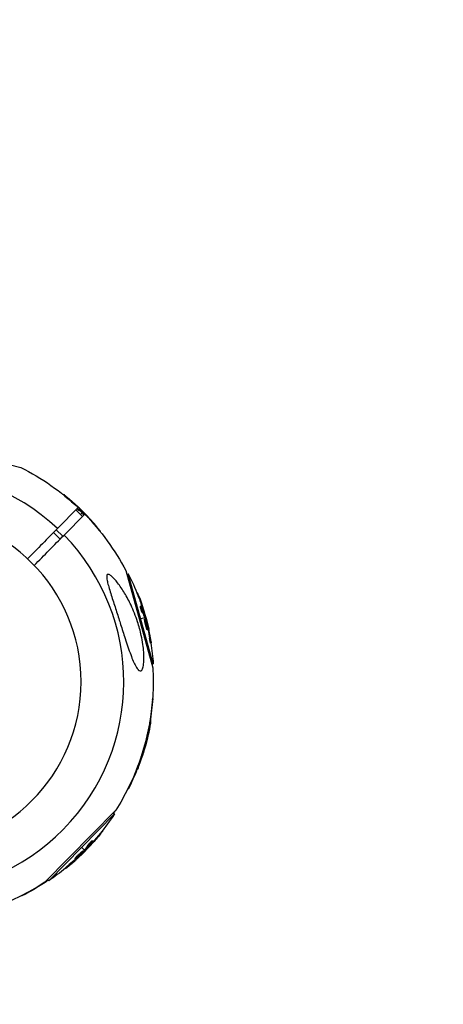
# Model space of a CAD drawing. Units: millimetres. Extents: x -15267 to 9929, y -3651 to 7100.
# Drawn here: x 5046 to 5227, y -2209 to -1787 of the extents above; entities that cross this region are included whole.
import ezdxf

# ---------------------------------------------------------------- set-up
doc = ezdxf.new("R2010")
doc.units = ezdxf.units.MM
doc.header["$LTSCALE"] = 20
doc.linetypes.add('HIDDEN', pattern=[9.525, 6.35, -3.175])
doc.layers.add('2d', color=230, linetype='Continuous')
doc.layers.add('AS-Safetyzone', color=5, linetype='HIDDEN')

msp = doc.modelspace()

# ---------------------------------------------------------------- linework, layer by layer
at = {"layer": '2d'}
for p, q in [((5004.36, -1968.38), (5046.28, -1979.24)), ((5064.49, -1990.95), (5064.63, -1990.81)), ((5065.73, -1991.95), (5065.88, -1991.81)), ((5061.95, -2005.4), (5070.78, -1996.42)), ((5069.7, -1995.42), (5069.84, -1995.28)), ((5071.28, -1996.74), (5071.33, -1996.69)), ((5073.63, -1999.23), (5064.8, -2008.2)), ((5069.81, -1997.4), (5072.66, -2000.21)), ((5070.67, -1997.22), (5070.85, -1997.05)), ((5072.63, -1998.6), (5071.83, -1999.4)), ((5072.79, -1998.72), (5072.96, -1998.55)), ((5072.97, -1998.27), (5072.81, -1998.42)), ((5072.91, -1999.12), (5073.09, -1998.95)), ((5072.93, -1998.85), (5073.1, -1998.67)), ((5075.78, -2001.5), (5075.86, -2001.42)), ((5076.19, -2001.95), (5076.27, -2001.86)), ((5078.9, -2005.05), (5078.93, -2005.03)), ((5060.25, -2007.12), (5063.1, -2009.93)), ((5061.45, -2005.91), (5064.3, -2008.71)), ((5080.28, -2006.73), (5080.35, -2006.66)), ((5091.21, -2023.43), (5102.76, -2065.16)), ((5091.63, -2024.95), (5092.29, -2024.77)), ((5103, -2063.46), (5092.29, -2024.77)), ((5095.99, -2032.98), (5096.22, -2032.92)), ((5096.57, -2034.47), (5096.82, -2034.41)), ((5097.51, -2038.67), (5097.75, -2038.6)), ((5097.79, -2039.11), (5097.79, -2039.11)), ((5098.32, -2039.44), (5098.56, -2039.38)), ((5098.32, -2041.48), (5098.56, -2041.41)), ((5099.09, -2041.36), (5099.16, -2041.34)), ((5099.35, -2043.64), (5097.65, -2044.11)), ((5099.33, -2044.23), (5099.57, -2044.17)), ((5099.42, -2043.83), (5099.66, -2043.76)), ((5099.48, -2044), (5099.72, -2043.94)), ((5099.8, -2043.52), (5099.59, -2043.58)), ((5099.99, -2046.75), (5099.99, -2046.75)), ((5099.99, -2046.75), (5099.99, -2046.75)), ((5100.17, -2048.26), (5100.41, -2048.19)), ((5100.48, -2048.89), (5100.72, -2048.83)), ((5100.63, -2047.72), (5100.77, -2047.68)), ((5100.73, -2048.33), (5100.91, -2048.28)), ((5101.41, -2052.41), (5101.65, -2052.34)), ((5101.85, -2054.53), (5102.1, -2054.46)), ((5102.34, -2063.64), (5103, -2063.46)), ((5102.66, -2078.64), (5102.77, -2078.21)), ((5102.69, -2078.19), (5102.77, -2078.21)), ((5101.54, -2088.75), (5101.78, -2088.81)), ((5101.8, -2087.17), (5102.02, -2087.23)), ((5100.21, -2095.96), (5100.28, -2095.98)), ((5100.52, -2093.91), (5100.76, -2093.98)), ((5098.32, -2102.22), (5098.46, -2102.26)), ((5099.19, -2098.62), (5099.21, -2098.62)), ((5099.24, -2098.44), (5099.46, -2098.5)), ((5099.29, -2098.26), (5099.49, -2098.32)), ((5099.74, -2098.18), (5099.52, -2098.12)), ((5097.8, -2103.21), (5097.83, -2103.22)), ((5098.09, -2102.79), (5098.27, -2102.84)), ((5095.92, -2108.71), (5096.16, -2108.77)), ((5096.61, -2106.66), (5096.86, -2106.72)), ((5092.17, -2116.93), (5092.38, -2116.99)), ((5092.38, -2116.99), (5092.68, -2115.88)), ((5086.96, -2126.16), (5056.59, -2157.04)), ((5085.85, -2127.29), (5086.34, -2127.77)), ((5058.19, -2156.39), (5086.34, -2127.77)), ((5081.08, -2135.08), (5081.24, -2135.25)), ((5076.67, -2139.7), (5076.67, -2139.7)), ((5076.91, -2139.24), (5077.09, -2139.41)), ((5080.08, -2136.33), (5080.26, -2136.51)), ((5073.52, -2143.32), (5072.27, -2142.08)), ((5073, -2143.6), (5073.18, -2143.78)), ((5073.28, -2143.61), (5073.46, -2143.79)), ((5073.4, -2143.47), (5073.58, -2143.65)), ((5073.86, -2143.65), (5073.7, -2143.49)), ((5074.88, -2141.34), (5075.06, -2141.52)), ((5075.14, -2141.41), (5075.14, -2141.41)), ((5075.37, -2141.95), (5075.42, -2142)), ((5076.65, -2140.32), (5076.82, -2140.5)), ((5069.54, -2146.92), (5069.72, -2147.1)), ((5069.94, -2146.34), (5070.12, -2146.51)), ((5070.16, -2146.85), (5070.29, -2146.98)), ((5070.63, -2146.47), (5070.73, -2146.57)), ((5071.16, -2145.43), (5071.16, -2145.43)), ((5071.16, -2145.43), (5071.16, -2145.43)), ((5065.35, -2150.93), (5065.53, -2151.1)), ((5066.96, -2149.49), (5067.14, -2149.66)), ((5057.7, -2155.91), (5058.19, -2156.39)), ((5046.75, -2162.89), (5046.15, -2163.05))]:
    msp.add_line(p, q, dxfattribs=at)
at = {"layer": '2d', "extrusion": (0, 0, -1)}
msp.add_circle((-5000.12, -2071.12), 72, dxfattribs=at)
for centre, radius, start, end in [((-5000.12, -2071.12), 102.82, 116.6813, 133.4103), ((-5000.49, -2070.74), 102.5, 129.4787, 137.1677), ((-5000.12, -2071.12), 102.82, 135.6395, 152.3685), ((-5000.78, -2070.93), 102.5, 153.2329, 159.0037), ((-5001.02, -2070.87), 102.5, 159.0036, 166.6926), ((-5000.78, -2070.93), 102.5, 170.7738, 175.8169), ((-4999.82, -2071.41), 102.82, 175.6661, 175.6941), ((-5000.12, -2071.12), 102.82, 176.6813, 212.3685), ((-5000.49, -2071.58), 102.5, 183.708, 189.4788), ((-5000.73, -2071.65), 102.5, 189.4787, 197.1677), ((-5000.49, -2071.58), 102.5, 201.2489, 206.292), ((-4999.82, -2071.41), 102.82, 212.3776, 213.0346), ((-5000.61, -2071.6), 102.5, 213.2329, 219.0037), ((-5000.78, -2071.77), 102.5, 219.0036, 226.6926), ((-4999.82, -2071.41), 102.82, 226.5324, 226.5331), ((-4999.82, -2071.41), 102.82, 225.4562, 225.4567), ((-5000.61, -2071.6), 102.5, 230.7738, 235.8169), ((-5000.12, -2071.12), 102.82, 236.6813, 272.3685), ((-4999.82, -2071.41), 102.82, 235.5475, 242.8436)]:
    msp.add_arc(centre, radius, start, end, dxfattribs=at)
at = {"layer": '2d'}
for start, end in [(46.7452, 224.205), (226.7452, 44.205)]:
    msp.add_arc((5000.12, -2071.12), 90.23, start, end, dxfattribs=at)
at = {"layer": '2d', "extrusion": (0, 0, -1)}
for centre, major_axis, ratio, start_param, end_param in [((5000.31, -2070.56), (72.47, 72.47), 0.987104, -0.092267, -0.040212), ((5002.3, -2072.91), (72.44, 72.44), 0.473523, -0.106952, -0.058139), ((5002.48, -2072.74), (72.44, 72.44), 0.473523, -0.106952, -0.058139), ((5002.3, -2072.91), (72.44, 72.44), 0.473523, -0.058139, -0.054049), ((5002.48, -2072.74), (72.44, 72.44), 0.473523, -0.058139, -0.054049), ((4999.91, -2070.17), (72.46, 72.46), 0.926659, 0.060013, 0.103512), ((5000.71, -2070.69), (98.77, 27.35), 0.987104, -0.092267, -0.040212), ((5000.95, -2070.62), (98.77, 27.35), 0.987104, -0.092267, -0.040212), ((5001.53, -2073.65), (98.74, 27.34), 0.473523, -0.106952, -0.058139), ((5001.77, -2073.58), (98.74, 27.34), 0.473523, -0.106952, -0.058139), ((5001.53, -2073.65), (98.74, 27.34), 0.473523, -0.058139, -0.054049), ((5001.77, -2073.58), (98.74, 27.34), 0.473523, -0.058139, -0.054049), ((5000.56, -2070.15), (98.76, 27.34), 0.926659, 0.064437, 0.103512), ((5000.8, -2070.08), (98.76, 27.34), 0.926659, 0.060013, 0.103512), ((5000.55, -2071.34), (-99, 26.53), 0.987104, 3.049326, 3.10138), ((5000.8, -2071.4), (-99, 26.53), 0.987104, 3.049326, 3.10138), ((5000, -2074.37), (-98.96, 26.52), 0.473523, 3.057136, 3.083454), ((5000, -2074.37), (-98.96, 26.52), 0.473523, 3.083454, 3.087544), ((5000.7, -2070.8), (-98.99, 26.52), 0.926659, 3.206029, 3.245104), ((5000.94, -2070.86), (-98.99, 26.52), 0.926659, 3.201605, 3.245104), ((5000.79, -2071.41), (-73.07, 71.87), 0.987104, 3.049326, 3.10138), ((5000.96, -2071.59), (-73.07, 71.87), 0.987104, 3.049326, 3.10138), ((4998.63, -2073.61), (-73.04, 71.84), 0.473523, 3.083454, 3.087544), ((4998.63, -2073.61), (-73.04, 71.84), 0.473523, 3.034641, 3.083454), ((4998.81, -2073.78), (-73.04, 71.84), 0.473523, 3.083454, 3.087544), ((4998.81, -2073.78), (-73.04, 71.84), 0.473523, 3.034641, 3.083454), ((5001.18, -2071.02), (-73.06, 71.86), 0.926659, 3.206029, 3.245104), ((5001.35, -2071.19), (-73.06, 71.86), 0.926659, 3.201605, 3.245104)]:
    msp.add_ellipse(centre, major_axis=major_axis, ratio=ratio, start_param=start_param, end_param=end_param, dxfattribs=at)
at = {"layer": '2d'}
for centre, major_axis, start_param, end_param in [((5000.48, -2070.74), (72.48, 72.48), 0.041437, 0.071533), ((5001.02, -2070.86), (98.78, 27.35), 0.041437, 0.107038), ((5000.73, -2071.64), (-99.01, 26.53), 3.183029, 3.240841), ((5000.79, -2071.77), (-73.08, 71.87), 3.183029, 3.24863)]:
    msp.add_ellipse(centre, major_axis=major_axis, ratio=0.465742, start_param=start_param, end_param=end_param, dxfattribs=at)
for points, knots in [([(5065.88, -1991.81), (5065.5, -1991.5), (5065.15, -1991.21), (5064.73, -1990.88), (5064.63, -1990.81), (5064.63, -1990.81)], [0, 0, 0, 0, 0.25, 0.25, 0.4513626, 0.4513626, 0.4513626, 0.4513626]), ([(5071.5, -1996.92), (5071.56, -1996.98), (5071.6, -1997.01), (5071.63, -1997.02), (5071.65, -1997.04), (5071.65, -1997.03), (5071.63, -1997), (5071.61, -1996.98), (5071.57, -1996.93), (5071.51, -1996.87), (5071.46, -1996.82), (5071.4, -1996.76), (5071.33, -1996.69)], [0, 0, 0, 0, 0.263282, 0.263282, 0.263282, 0.526692, 0.526692, 0.526692, 0.789921, 0.789921, 0.789921, 1, 1, 1, 1]), ([(5070.67, -1997.22), (5070.63, -1997.2), (5070.58, -1997.16), (5070.48, -1997.09), (5070.42, -1997.04), (5070.33, -1996.98), (5070.3, -1996.95), (5070.27, -1996.93)], [0, 0, 0, 0, 0.0625, 0.0625, 0.125, 0.125, 0.1514897, 0.1514897, 0.1514897, 0.1514897]), ([(5070.85, -1997.05), (5070.78, -1997), (5070.68, -1996.94), (5070.58, -1996.86), (5070.54, -1996.82), (5070.5, -1996.79), (5070.45, -1996.75)], [0, 0, 0, 0, 0.108263, 0.108263, 0.108263, 0.1520143, 0.1520143, 0.1520143, 0.1520143]), ([(5073.22, -1999.65), (5073.21, -1999.64), (5073.2, -1999.63), (5073.16, -1999.58), (5073.14, -1999.54), (5073.08, -1999.47), (5073.06, -1999.43), (5073.02, -1999.37), (5073, -1999.34), (5072.97, -1999.3), (5072.97, -1999.29), (5072.95, -1999.27), (5072.93, -1999.23), (5072.92, -1999.2), (5072.91, -1999.18), (5072.91, -1999.18), (5072.91, -1999.17), (5072.91, -1999.16), (5072.9, -1999.14), (5072.91, -1999.13), (5072.91, -1999.12), (5072.91, -1999.12), (5072.91, -1999.12)], [0.7620228, 0.7620228, 0.7620228, 0.7620228, 0.7656245, 0.7656245, 0.7812496, 0.7812496, 0.7968746, 0.7968746, 0.8124996, 0.8124996, 0.8203121, 0.8203121, 0.8281247, 0.8437497, 0.8437497, 0.8476559, 0.8476559, 0.8515622, 0.8593747, 0.8749997, 0.8749997, 0.8758243, 0.8758243, 0.8758243, 0.8758243]), ([(5073.1, -1998.67), (5073.07, -1998.64), (5073.04, -1998.62), (5073.02, -1998.59), (5073, -1998.57), (5072.98, -1998.56), (5072.96, -1998.55)], [0, 0, 0, 0, 0.536906, 0.536906, 0.536906, 1, 1, 1, 1]), ([(5073.39, -1999.47), (5073.16, -1999.17), (5073.05, -1998.98), (5073.12, -1998.91), (5073.3, -1999.03), (5073.58, -1999.27)], [0.7621451, 0.7621451, 0.7621451, 0.7621451, 0.875, 0.875, 0.9890527, 0.9890527, 0.9890527, 0.9890527]), ([(5073.1, -1998.67), (5073.34, -1998.9), (5073.57, -1999.12), (5074.04, -1999.57), (5074.27, -1999.8), (5074.73, -2000.26), (5074.96, -2000.49), (5075.3, -2000.83), (5075.41, -2000.95), (5075.63, -2001.18), (5075.75, -2001.3), (5075.86, -2001.42)], [0, 0, 0, 0, 0.25, 0.25, 0.5, 0.5, 0.75, 0.75, 0.875, 0.875, 1, 1, 1, 1]), ([(5076.27, -2001.86), (5076.22, -2001.81), (5076.16, -2001.74), (5076.11, -2001.68), (5076.05, -2001.62), (5075.99, -2001.56), (5075.94, -2001.5), (5075.91, -2001.47), (5075.89, -2001.44), (5075.86, -2001.42)], [0, 0, 0, 0, 0.404397, 0.404397, 0.404397, 0.80918, 0.80918, 0.80918, 1, 1, 1, 1]), ([(5079.78, -2005.87), (5079.64, -2005.69), (5079.51, -2005.52), (5079.31, -2005.28), (5079.21, -2005.16), (5079.1, -2005.02), (5079.04, -2004.95), (5079.02, -2004.92), (5079, -2004.9), (5079, -2004.9), (5078.92, -2004.8), (5078.82, -2004.68), (5078.7, -2004.53), (5078.65, -2004.48), (5078.62, -2004.44), (5078.6, -2004.42), (5078.51, -2004.31), (5078.41, -2004.19), (5078.29, -2004.05), (5078.23, -2003.98), (5078.21, -2003.95), (5078.19, -2003.93), (5078.18, -2003.92), (5078.1, -2003.83), (5078, -2003.7), (5077.88, -2003.56), (5077.82, -2003.5), (5077.8, -2003.47), (5077.78, -2003.45), (5077.77, -2003.44), (5077.69, -2003.35), (5077.59, -2003.22), (5077.47, -2003.08), (5077.41, -2003.02), (5077.38, -2002.99), (5077.37, -2002.97), (5077.36, -2002.96), (5077.28, -2002.87), (5077.17, -2002.74), (5077.05, -2002.61), (5076.99, -2002.54), (5076.97, -2002.51), (5076.95, -2002.49), (5076.94, -2002.48), (5076.78, -2002.31), (5076.64, -2002.15), (5076.51, -2002)], [0, 0, 0, 0, 0.125, 0.125, 0.1875, 0.21875, 0.234375, 0.242188, 0.242188, 0.25, 0.25, 0.3125, 0.34375, 0.359375, 0.359375, 0.375, 0.375, 0.4375, 0.46875, 0.484375, 0.492188, 0.492188, 0.5, 0.5, 0.5625, 0.59375, 0.609375, 0.617188, 0.617188, 0.625, 0.625, 0.6875, 0.71875, 0.734375, 0.742188, 0.742188, 0.75, 0.75, 0.8125, 0.84375, 0.859375, 0.867188, 0.867188, 0.875, 0.875, 1, 1, 1, 1]), ([(5079.78, -2005.87), (5079.89, -2006), (5079.98, -2006.12), (5080.06, -2006.22), (5080.14, -2006.33), (5080.21, -2006.42), (5080.26, -2006.49), (5080.31, -2006.56), (5080.34, -2006.61), (5080.35, -2006.63), (5080.36, -2006.66), (5080.35, -2006.66), (5080.33, -2006.65), (5080.3, -2006.63), (5080.26, -2006.58), (5080.2, -2006.52), (5080.14, -2006.46), (5080.06, -2006.37), (5079.97, -2006.28), (5079.88, -2006.18), (5079.78, -2006.06), (5079.67, -2005.94), (5079.57, -2005.82), (5079.45, -2005.68), (5079.34, -2005.55), (5079.23, -2005.41), (5079.12, -2005.27), (5079.01, -2005.14), (5078.98, -2005.1), (5078.95, -2005.07), (5078.93, -2005.03)], [0, 0, 0, 0, 0.108572, 0.108572, 0.108572, 0.217262, 0.217262, 0.217262, 0.325717, 0.325717, 0.325717, 0.433622, 0.433622, 0.433622, 0.540983, 0.540983, 0.540983, 0.648042, 0.648042, 0.648042, 0.755174, 0.755174, 0.755174, 0.862717, 0.862717, 0.862717, 0.970831, 0.970831, 0.970831, 1, 1, 1, 1]), ([(5096.57, -2065.97), (5096.54, -2065.94), (5096.5, -2065.91), (5096.03, -2065.41), (5095.6, -2064.69), (5094.52, -2062.57), (5093.81, -2060.83), (5092.25, -2056.49), (5091.46, -2054.1), (5090.06, -2049.75), (5089.42, -2047.75), (5088.67, -2045.41), (5088.56, -2045.05), (5088.45, -2044.7), (5087.84, -2042.81), (5087.23, -2040.91), (5086, -2037.08), (5085.36, -2035.09), (5084.16, -2031.24), (5083.64, -2029.51), (5083.18, -2027.46), (5083.06, -2026.76), (5083.03, -2025.86), (5083.07, -2025.56), (5083.24, -2025.19), (5083.36, -2025.1), (5083.68, -2025.03), (5083.88, -2025.07), (5084.44, -2025.33), (5084.84, -2025.61), (5085.95, -2026.58), (5086.82, -2027.54), (5088.76, -2030.02), (5089.78, -2031.53), (5091.69, -2034.72), (5092.62, -2036.48), (5094.51, -2040.53), (5095.45, -2042.91), (5096.87, -2047.28), (5097.42, -2049.28), (5098.13, -2052.55), (5098.37, -2053.83), (5098.71, -2056.2), (5098.83, -2057.3), (5099, -2059.6), (5099.03, -2060.82), (5098.94, -2063.09), (5098.81, -2064.04), (5098.48, -2065.33), (5098.3, -2065.78), (5097.86, -2066.33), (5097.62, -2066.45), (5097.11, -2066.41), (5096.84, -2066.24), (5096.57, -2065.97)], [-27.995007, -27.995007, -27.995007, -27.995007, -27.628902, -27.628902, -22.714655, -22.714655, -15.117261, -15.117261, -7.39222, -7.39222, -1.122377, -1.122377, 0, 0, 0, 5.941145, 5.941145, 12.141473, 12.141473, 18.568377, 18.568377, 21.852266, 21.852266, 23.833908, 23.833908, 25.455354, 25.455354, 27.237915, 27.237915, 30.065329, 30.065329, 35.581787, 35.581787, 41.843779, 41.843779, 48.495538, 48.495538, 56.766653, 56.766653, 63.301413, 63.301413, 67.391587, 67.391587, 70.925513, 70.925513, 74.916377, 74.916377, 79.059186, 79.059186, 82.355636, 82.355636, 85.343832, 85.343832, 88.422264, 88.422264, 88.422264, 88.422264]), ([(5096.82, -2034.41), (5096.64, -2033.94), (5096.48, -2033.52), (5096.28, -2033.04), (5096.23, -2032.92), (5096.22, -2032.92)], [0, 0, 0, 0, 0.25, 0.25, 0.4513626, 0.4513626, 0.4513626, 0.4513626]), ([(5096.57, -2034.47), (5096.55, -2034.42), (5096.53, -2034.36), (5096.5, -2034.28), (5096.49, -2034.25), (5096.48, -2034.22), (5096.47, -2034.21), (5096.47, -2034.21)], [0, 0, 0, 0, 0.03125, 0.03125, 0.046875, 0.046875, 0.04983203, 0.04983203, 0.04983203, 0.04983203]), ([(5098.32, -2041.48), (5098.3, -2041.44), (5098.27, -2041.38), (5098.22, -2041.27), (5098.19, -2041.2), (5098.13, -2041.05), (5098.1, -2040.97), (5098.03, -2040.81), (5098, -2040.72), (5097.9, -2040.44), (5097.84, -2040.25), (5097.72, -2039.86), (5097.67, -2039.67), (5097.6, -2039.4), (5097.58, -2039.32), (5097.54, -2039.17), (5097.53, -2039.1), (5097.49, -2038.91), (5097.48, -2038.81), (5097.48, -2038.71), (5097.49, -2038.69), (5097.5, -2038.67), (5097.5, -2038.67), (5097.51, -2038.67), (5097.51, -2038.67), (5097.51, -2038.67)], [0, 0, 0, 0, 0.0625, 0.0625, 0.125, 0.125, 0.1875, 0.1875, 0.25, 0.25, 0.375, 0.375, 0.5, 0.5, 0.5625, 0.5625, 0.625, 0.625, 0.75, 0.75, 0.8125, 0.8125, 0.84375, 0.84375, 0.8451889, 0.8451889, 0.8451889, 0.8451889]), ([(5098.56, -2041.41), (5098.52, -2041.34), (5098.47, -2041.24), (5098.42, -2041.12), (5098.37, -2041), (5098.32, -2040.85), (5098.26, -2040.7), (5098.21, -2040.55), (5098.15, -2040.38), (5098.1, -2040.22), (5098.04, -2040.05), (5097.99, -2039.88), (5097.94, -2039.72), (5097.9, -2039.56), (5097.86, -2039.41), (5097.82, -2039.27), (5097.79, -2039.13), (5097.76, -2039.01), (5097.75, -2038.91), (5097.73, -2038.8), (5097.72, -2038.73), (5097.73, -2038.67), (5097.73, -2038.62), (5097.74, -2038.6), (5097.76, -2038.6), (5097.78, -2038.6), (5097.81, -2038.64), (5097.84, -2038.69), (5097.85, -2038.71), (5097.86, -2038.73), (5097.87, -2038.75)], [0, 0, 0, 0, 0.108263, 0.108263, 0.108263, 0.216637, 0.216637, 0.216637, 0.324631, 0.324631, 0.324631, 0.431995, 0.431995, 0.431995, 0.53889, 0.53889, 0.53889, 0.64568, 0.64568, 0.64568, 0.75277, 0.75277, 0.75277, 0.860435, 0.860435, 0.860435, 0.968703, 0.968703, 0.968703, 1, 1, 1, 1]), ([(5099.19, -2041.63), (5099.22, -2041.7), (5099.24, -2041.75), (5099.25, -2041.78), (5099.26, -2041.8), (5099.27, -2041.79), (5099.26, -2041.76), (5099.26, -2041.73), (5099.24, -2041.67), (5099.22, -2041.59), (5099.2, -2041.52), (5099.18, -2041.44), (5099.16, -2041.34)], [0, 0, 0, 0, 0.263282, 0.263282, 0.263282, 0.526692, 0.526692, 0.526692, 0.789921, 0.789921, 0.789921, 1, 1, 1, 1]), ([(5100.17, -2048.26), (5100.13, -2048.15), (5100.1, -2048.04), (5100.02, -2047.79), (5099.98, -2047.66), (5099.9, -2047.38), (5099.86, -2047.23), (5099.8, -2047.01), (5099.78, -2046.93), (5099.74, -2046.78), (5099.72, -2046.71), (5099.67, -2046.48), (5099.63, -2046.33), (5099.58, -2046.1), (5099.56, -2046.02), (5099.53, -2045.88), (5099.52, -2045.81), (5099.47, -2045.59), (5099.44, -2045.45), (5099.41, -2045.26), (5099.4, -2045.2), (5099.38, -2045.08), (5099.37, -2045.02), (5099.35, -2044.91), (5099.34, -2044.86), (5099.33, -2044.76), (5099.32, -2044.71), (5099.31, -2044.62), (5099.31, -2044.58), (5099.3, -2044.5), (5099.3, -2044.47), (5099.3, -2044.42), (5099.3, -2044.41), (5099.3, -2044.38), (5099.3, -2044.34), (5099.3, -2044.31), (5099.31, -2044.29), (5099.31, -2044.29), (5099.31, -2044.28), (5099.31, -2044.27), (5099.32, -2044.25), (5099.33, -2044.24), (5099.33, -2044.24), (5099.33, -2044.23), (5099.33, -2044.23)], [0.499999, 0.499999, 0.499999, 0.499999, 0.5312491, 0.5312491, 0.5624991, 0.5624991, 0.5937492, 0.5937492, 0.6093742, 0.6093742, 0.6249992, 0.6249992, 0.6562493, 0.6562493, 0.6718743, 0.6718743, 0.6874994, 0.6874994, 0.7187494, 0.7187494, 0.7343745, 0.7343745, 0.7499995, 0.7499995, 0.7656245, 0.7656245, 0.7812496, 0.7812496, 0.7968746, 0.7968746, 0.8124996, 0.8124996, 0.8203121, 0.8203121, 0.8281247, 0.8437497, 0.8437497, 0.8476559, 0.8476559, 0.8515622, 0.8593747, 0.8749997, 0.8749997, 0.8758243, 0.8758243, 0.8758243, 0.8758243]), ([(5100.41, -2048.19), (5100.27, -2047.77), (5100.1, -2047.17), (5099.8, -2045.95), (5099.67, -2045.34), (5099.53, -2044.45), (5099.52, -2044.19), (5099.62, -2044.15), (5099.74, -2044.38), (5099.88, -2044.79)], [0.5, 0.5, 0.5, 0.5, 0.625, 0.625, 0.75, 0.75, 0.875, 0.875, 0.9988689, 0.9988689, 0.9988689, 0.9988689]), ([(5099.72, -2043.94), (5099.71, -2043.9), (5099.7, -2043.86), (5099.69, -2043.83), (5099.68, -2043.8), (5099.67, -2043.78), (5099.66, -2043.76)], [0, 0, 0, 0, 0.536906, 0.536906, 0.536906, 1, 1, 1, 1]), ([(5099.72, -2043.94), (5099.82, -2044.25), (5099.91, -2044.56), (5100.09, -2045.18), (5100.18, -2045.49), (5100.35, -2046.12), (5100.44, -2046.43), (5100.57, -2046.9), (5100.61, -2047.06), (5100.69, -2047.37), (5100.73, -2047.53), (5100.77, -2047.68)], [0, 0, 0, 0, 0.25, 0.25, 0.5, 0.5, 0.75, 0.75, 0.875, 0.875, 1, 1, 1, 1]), ([(5099.88, -2044.8), (5100.03, -2045.23), (5100.2, -2045.82), (5100.5, -2047.04), (5100.63, -2047.66), (5100.76, -2048.54), (5100.77, -2048.81), (5100.67, -2048.84), (5100.56, -2048.61), (5100.41, -2048.2)], [0, 0, 0, 0, 0.125, 0.125, 0.25, 0.25, 0.375, 0.375, 0.4988549, 0.4988549, 0.4988549, 0.4988549]), ([(5100.48, -2048.89), (5100.47, -2048.89), (5100.46, -2048.89), (5100.45, -2048.88), (5100.44, -2048.87), (5100.42, -2048.85), (5100.41, -2048.83), (5100.38, -2048.79), (5100.37, -2048.77), (5100.33, -2048.68), (5100.3, -2048.62), (5100.26, -2048.5), (5100.24, -2048.45), (5100.21, -2048.36), (5100.19, -2048.32), (5100.17, -2048.27)], [1.375782, 1.375782, 1.375782, 1.375782, 1.3906242, 1.3906242, 1.4062492, 1.4062492, 1.4218741, 1.4218741, 1.4374991, 1.4374991, 1.4687491, 1.4687491, 1.484374, 1.484374, 1.4988524, 1.4988524, 1.4988524, 1.4988524]), ([(5100.91, -2048.28), (5100.89, -2048.2), (5100.87, -2048.12), (5100.85, -2048.04), (5100.83, -2047.96), (5100.82, -2047.87), (5100.8, -2047.79), (5100.79, -2047.76), (5100.78, -2047.72), (5100.77, -2047.68)], [0, 0, 0, 0, 0.404397, 0.404397, 0.404397, 0.80918, 0.80918, 0.80918, 1, 1, 1, 1]), ([(5101.99, -2053.49), (5101.95, -2053.27), (5101.92, -2053.06), (5101.87, -2052.74), (5101.84, -2052.59), (5101.81, -2052.42), (5101.8, -2052.33), (5101.79, -2052.29), (5101.78, -2052.27), (5101.78, -2052.26), (5101.76, -2052.14), (5101.73, -2051.98), (5101.7, -2051.8), (5101.69, -2051.72), (5101.68, -2051.67), (5101.67, -2051.65), (5101.65, -2051.51), (5101.62, -2051.35), (5101.59, -2051.17), (5101.57, -2051.08), (5101.56, -2051.05), (5101.56, -2051.02), (5101.56, -2051.01), (5101.53, -2050.89), (5101.5, -2050.73), (5101.47, -2050.55), (5101.45, -2050.46), (5101.44, -2050.42), (5101.44, -2050.4), (5101.44, -2050.39), (5101.41, -2050.27), (5101.38, -2050.11), (5101.35, -2049.93), (5101.33, -2049.84), (5101.32, -2049.8), (5101.31, -2049.78), (5101.31, -2049.77), (5101.29, -2049.64), (5101.25, -2049.49), (5101.22, -2049.31), (5101.2, -2049.22), (5101.19, -2049.18), (5101.19, -2049.16), (5101.18, -2049.15), (5101.13, -2048.91), (5101.09, -2048.71), (5101.05, -2048.51)], [0, 0, 0, 0, 0.125, 0.125, 0.1875, 0.21875, 0.234375, 0.242188, 0.242188, 0.25, 0.25, 0.3125, 0.34375, 0.359375, 0.359375, 0.375, 0.375, 0.4375, 0.46875, 0.484375, 0.492188, 0.492188, 0.5, 0.5, 0.5625, 0.59375, 0.609375, 0.617188, 0.617188, 0.625, 0.625, 0.6875, 0.71875, 0.734375, 0.742188, 0.742188, 0.75, 0.75, 0.8125, 0.84375, 0.859375, 0.867188, 0.867188, 0.875, 0.875, 1, 1, 1, 1]), ([(5101.85, -2054.53), (5101.85, -2054.53), (5101.85, -2054.53), (5101.85, -2054.53), (5101.83, -2054.49), (5101.8, -2054.38), (5101.78, -2054.33), (5101.76, -2054.22), (5101.74, -2054.16), (5101.69, -2053.95), (5101.66, -2053.77), (5101.6, -2053.5), (5101.59, -2053.4), (5101.55, -2053.2), (5101.53, -2053.1), (5101.49, -2052.9), (5101.48, -2052.8), (5101.44, -2052.6), (5101.43, -2052.5), (5101.41, -2052.41)], [0.3749154, 0.3749154, 0.3749154, 0.3749154, 0.375, 0.375, 0.5, 0.5, 0.5625, 0.5625, 0.625, 0.625, 0.75, 0.75, 0.8125, 0.8125, 0.875, 0.875, 0.9375, 0.9375, 1, 1, 1, 1]), ([(5101.99, -2053.49), (5102.01, -2053.66), (5102.04, -2053.81), (5102.05, -2053.94), (5102.07, -2054.07), (5102.09, -2054.18), (5102.09, -2054.27), (5102.1, -2054.35), (5102.11, -2054.41), (5102.1, -2054.44), (5102.1, -2054.47), (5102.09, -2054.47), (5102.08, -2054.44), (5102.07, -2054.41), (5102.05, -2054.35), (5102.03, -2054.26), (5102, -2054.18), (5101.98, -2054.07), (5101.95, -2053.94), (5101.92, -2053.81), (5101.89, -2053.66), (5101.86, -2053.5), (5101.83, -2053.34), (5101.8, -2053.17), (5101.76, -2052.99), (5101.73, -2052.82), (5101.7, -2052.64), (5101.68, -2052.48), (5101.67, -2052.43), (5101.66, -2052.39), (5101.65, -2052.34)], [0, 0, 0, 0, 0.108572, 0.108572, 0.108572, 0.217262, 0.217262, 0.217262, 0.325717, 0.325717, 0.325717, 0.433622, 0.433622, 0.433622, 0.540983, 0.540983, 0.540983, 0.648042, 0.648042, 0.648042, 0.755174, 0.755174, 0.755174, 0.862717, 0.862717, 0.862717, 0.970831, 0.970831, 0.970831, 1, 1, 1, 1]), ([(5101.54, -2088.75), (5101.55, -2088.69), (5101.56, -2088.63), (5101.58, -2088.54), (5101.58, -2088.51), (5101.59, -2088.48), (5101.59, -2088.47), (5101.59, -2088.46)], [0, 0, 0, 0, 0.03125, 0.03125, 0.046875, 0.046875, 0.04983203, 0.04983203, 0.04983203, 0.04983203]), ([(5101.78, -2088.81), (5101.87, -2088.32), (5101.94, -2087.88), (5102.01, -2087.36), (5102.03, -2087.23), (5102.02, -2087.23)], [0, 0, 0, 0, 0.25, 0.25, 0.4513626, 0.4513626, 0.4513626, 0.4513626]), ([(5100.17, -2096.24), (5100.15, -2096.32), (5100.14, -2096.37), (5100.14, -2096.4), (5100.14, -2096.42), (5100.15, -2096.42), (5100.16, -2096.39), (5100.17, -2096.36), (5100.19, -2096.3), (5100.22, -2096.22), (5100.23, -2096.15), (5100.26, -2096.07), (5100.28, -2095.98)], [0, 0, 0, 0, 0.263282, 0.263282, 0.263282, 0.526692, 0.526692, 0.526692, 0.789921, 0.789921, 0.789921, 1, 1, 1, 1]), ([(5099.15, -2099.33), (5099.06, -2099.77), (5098.91, -2100.37), (5098.55, -2101.57), (5098.35, -2102.16), (5098.02, -2102.99), (5097.89, -2103.23), (5097.82, -2103.22), (5097.81, -2103.2), (5097.81, -2103.17)], [0, 0, 0, 0, 0.125, 0.125, 0.25, 0.25, 0.375, 0.375, 0.4029101, 0.4029101, 0.4029101, 0.4029101]), ([(5099.46, -2098.5), (5099.38, -2098.82), (5099.3, -2099.13), (5099.14, -2099.76), (5099.06, -2100.07), (5098.89, -2100.7), (5098.81, -2101.01), (5098.68, -2101.48), (5098.63, -2101.64), (5098.55, -2101.95), (5098.5, -2102.1), (5098.46, -2102.26)], [0, 0, 0, 0, 0.25, 0.25, 0.5, 0.5, 0.75, 0.75, 0.875, 0.875, 1, 1, 1, 1]), ([(5099.19, -2098.63), (5099.19, -2098.62), (5099.2, -2098.62), (5099.26, -2098.63), (5099.24, -2098.88), (5099.16, -2099.32)], [0.8599393, 0.8599393, 0.8599393, 0.8599393, 0.875, 0.875, 0.9988689, 0.9988689, 0.9988689, 0.9988689]), ([(5099.46, -2098.5), (5099.46, -2098.46), (5099.47, -2098.42), (5099.48, -2098.39), (5099.49, -2098.36), (5099.49, -2098.34), (5099.49, -2098.32)], [0, 0, 0, 0, 0.536906, 0.536906, 0.536906, 1, 1, 1, 1]), ([(5096.56, -2107.89), (5096.64, -2107.68), (5096.72, -2107.47), (5096.84, -2107.18), (5096.89, -2107.03), (5096.95, -2106.87), (5096.99, -2106.78), (5097, -2106.75), (5097.01, -2106.73), (5097.01, -2106.72), (5097.05, -2106.6), (5097.11, -2106.45), (5097.17, -2106.28), (5097.2, -2106.2), (5097.22, -2106.16), (5097.23, -2106.13), (5097.27, -2106.01), (5097.33, -2105.85), (5097.39, -2105.68), (5097.42, -2105.6), (5097.44, -2105.56), (5097.44, -2105.54), (5097.45, -2105.53), (5097.49, -2105.41), (5097.54, -2105.26), (5097.61, -2105.08), (5097.64, -2105), (5097.65, -2104.96), (5097.66, -2104.94), (5097.66, -2104.93), (5097.7, -2104.81), (5097.76, -2104.66), (5097.81, -2104.49), (5097.84, -2104.4), (5097.86, -2104.37), (5097.86, -2104.34), (5097.87, -2104.33), (5097.91, -2104.21), (5097.96, -2104.06), (5098.02, -2103.89), (5098.05, -2103.8), (5098.06, -2103.77), (5098.07, -2103.74), (5098.07, -2103.73), (5098.15, -2103.51), (5098.21, -2103.31), (5098.28, -2103.12)], [0, 0, 0, 0, 0.125, 0.125, 0.1875, 0.21875, 0.234375, 0.242188, 0.242188, 0.25, 0.25, 0.3125, 0.34375, 0.359375, 0.359375, 0.375, 0.375, 0.4375, 0.46875, 0.484375, 0.492188, 0.492188, 0.5, 0.5, 0.5625, 0.59375, 0.609375, 0.617188, 0.617188, 0.625, 0.625, 0.6875, 0.71875, 0.734375, 0.742188, 0.742188, 0.75, 0.75, 0.8125, 0.84375, 0.859375, 0.867188, 0.867188, 0.875, 0.875, 1, 1, 1, 1]), ([(5098.27, -2102.84), (5098.3, -2102.77), (5098.32, -2102.69), (5098.35, -2102.61), (5098.38, -2102.53), (5098.4, -2102.44), (5098.42, -2102.37), (5098.44, -2102.33), (5098.45, -2102.29), (5098.46, -2102.26)], [0, 0, 0, 0, 0.404397, 0.404397, 0.404397, 0.80918, 0.80918, 0.80918, 1, 1, 1, 1]), ([(5095.92, -2108.71), (5095.92, -2108.71), (5095.92, -2108.71), (5095.91, -2108.7), (5095.92, -2108.66), (5095.95, -2108.55), (5095.96, -2108.5), (5095.99, -2108.39), (5096.01, -2108.33), (5096.08, -2108.13), (5096.13, -2107.96), (5096.23, -2107.69), (5096.26, -2107.6), (5096.33, -2107.41), (5096.36, -2107.32), (5096.44, -2107.12), (5096.47, -2107.03), (5096.54, -2106.84), (5096.58, -2106.75), (5096.61, -2106.66)], [0.3749154, 0.3749154, 0.3749154, 0.3749154, 0.375, 0.375, 0.5, 0.5, 0.5625, 0.5625, 0.625, 0.625, 0.75, 0.75, 0.8125, 0.8125, 0.875, 0.875, 0.9375, 0.9375, 1, 1, 1, 1]), ([(5096.56, -2107.89), (5096.5, -2108.04), (5096.44, -2108.18), (5096.39, -2108.3), (5096.34, -2108.42), (5096.3, -2108.53), (5096.26, -2108.6), (5096.23, -2108.68), (5096.2, -2108.73), (5096.18, -2108.76), (5096.16, -2108.78), (5096.16, -2108.78), (5096.16, -2108.74), (5096.16, -2108.71), (5096.18, -2108.65), (5096.2, -2108.57), (5096.23, -2108.48), (5096.26, -2108.37), (5096.3, -2108.25), (5096.34, -2108.12), (5096.39, -2107.98), (5096.45, -2107.83), (5096.5, -2107.67), (5096.56, -2107.51), (5096.62, -2107.34), (5096.68, -2107.18), (5096.75, -2107.01), (5096.81, -2106.85), (5096.82, -2106.81), (5096.84, -2106.76), (5096.86, -2106.72)], [0, 0, 0, 0, 0.108572, 0.108572, 0.108572, 0.217262, 0.217262, 0.217262, 0.325717, 0.325717, 0.325717, 0.433622, 0.433622, 0.433622, 0.540983, 0.540983, 0.540983, 0.648042, 0.648042, 0.648042, 0.755174, 0.755174, 0.755174, 0.862717, 0.862717, 0.862717, 0.970831, 0.970831, 0.970831, 1, 1, 1, 1]), ([(5080.26, -2136.51), (5080.57, -2136.12), (5080.85, -2135.77), (5081.17, -2135.36), (5081.25, -2135.25), (5081.24, -2135.25)], [0, 0, 0, 0, 0.25, 0.25, 0.4513626, 0.4513626, 0.4513626, 0.4513626]), ([(5074.88, -2141.34), (5074.91, -2141.3), (5074.94, -2141.25), (5075.02, -2141.15), (5075.06, -2141.09), (5075.16, -2140.97), (5075.21, -2140.9), (5075.32, -2140.76), (5075.38, -2140.69), (5075.58, -2140.46), (5075.71, -2140.31), (5075.99, -2140.01), (5076.13, -2139.87), (5076.32, -2139.68), (5076.38, -2139.63), (5076.5, -2139.52), (5076.55, -2139.47), (5076.7, -2139.34), (5076.78, -2139.28), (5076.86, -2139.24), (5076.88, -2139.23), (5076.9, -2139.23), (5076.91, -2139.23), (5076.91, -2139.24), (5076.91, -2139.24), (5076.91, -2139.24)], [0, 0, 0, 0, 0.0625, 0.0625, 0.125, 0.125, 0.1875, 0.1875, 0.25, 0.25, 0.375, 0.375, 0.5, 0.5, 0.5625, 0.5625, 0.625, 0.625, 0.75, 0.75, 0.8125, 0.8125, 0.84375, 0.84375, 0.8451889, 0.8451889, 0.8451889, 0.8451889]), ([(5075.06, -2141.52), (5075.11, -2141.45), (5075.17, -2141.36), (5075.25, -2141.25), (5075.33, -2141.15), (5075.42, -2141.03), (5075.53, -2140.91), (5075.63, -2140.78), (5075.75, -2140.65), (5075.86, -2140.52), (5075.98, -2140.39), (5076.1, -2140.26), (5076.22, -2140.14), (5076.33, -2140.02), (5076.45, -2139.91), (5076.55, -2139.81), (5076.65, -2139.71), (5076.75, -2139.63), (5076.83, -2139.56), (5076.91, -2139.5), (5076.97, -2139.45), (5077.02, -2139.43), (5077.06, -2139.4), (5077.09, -2139.4), (5077.1, -2139.42), (5077.1, -2139.44), (5077.09, -2139.48), (5077.06, -2139.54), (5077.05, -2139.56), (5077.04, -2139.57), (5077.02, -2139.6)], [0, 0, 0, 0, 0.108263, 0.108263, 0.108263, 0.216637, 0.216637, 0.216637, 0.324631, 0.324631, 0.324631, 0.431995, 0.431995, 0.431995, 0.53889, 0.53889, 0.53889, 0.64568, 0.64568, 0.64568, 0.75277, 0.75277, 0.75277, 0.860435, 0.860435, 0.860435, 0.968703, 0.968703, 0.968703, 1, 1, 1, 1]), ([(5080.08, -2136.33), (5080.12, -2136.28), (5080.15, -2136.24), (5080.21, -2136.17), (5080.23, -2136.14), (5080.25, -2136.12), (5080.26, -2136.11), (5080.26, -2136.11)], [0, 0, 0, 0, 0.03125, 0.03125, 0.046875, 0.046875, 0.04983203, 0.04983203, 0.04983203, 0.04983203]), ([(5072.79, -2144.36), (5072.49, -2144.7), (5072.06, -2145.14), (5071.16, -2146.01), (5070.69, -2146.43), (5069.99, -2146.99), (5069.76, -2147.13), (5069.68, -2147.06), (5069.82, -2146.85), (5070.11, -2146.52)], [0, 0, 0, 0, 0.125, 0.125, 0.25, 0.25, 0.375, 0.375, 0.4988549, 0.4988549, 0.4988549, 0.4988549]), ([(5069.94, -2146.34), (5070.01, -2146.25), (5070.09, -2146.16), (5070.27, -2145.97), (5070.36, -2145.87), (5070.57, -2145.66), (5070.67, -2145.55), (5070.84, -2145.39), (5070.89, -2145.34), (5071, -2145.23), (5071.06, -2145.17), (5071.23, -2145.01), (5071.34, -2144.9), (5071.51, -2144.74), (5071.57, -2144.69), (5071.68, -2144.59), (5071.74, -2144.54), (5071.9, -2144.4), (5072, -2144.31), (5072.15, -2144.18), (5072.2, -2144.14), (5072.3, -2144.06), (5072.34, -2144.02), (5072.43, -2143.95), (5072.47, -2143.92), (5072.55, -2143.86), (5072.59, -2143.83), (5072.66, -2143.78), (5072.69, -2143.75), (5072.76, -2143.71), (5072.78, -2143.69), (5072.82, -2143.67), (5072.84, -2143.66), (5072.86, -2143.64), (5072.89, -2143.62), (5072.92, -2143.61), (5072.94, -2143.6), (5072.95, -2143.6), (5072.95, -2143.6), (5072.96, -2143.6), (5072.99, -2143.59), (5073, -2143.59), (5073, -2143.6), (5073, -2143.6), (5073, -2143.6)], [0.499999, 0.499999, 0.499999, 0.499999, 0.5312491, 0.5312491, 0.5624991, 0.5624991, 0.5937492, 0.5937492, 0.6093742, 0.6093742, 0.6249992, 0.6249992, 0.6562493, 0.6562493, 0.6718743, 0.6718743, 0.6874994, 0.6874994, 0.7187494, 0.7187494, 0.7343745, 0.7343745, 0.7499995, 0.7499995, 0.7656245, 0.7656245, 0.7812496, 0.7812496, 0.7968746, 0.7968746, 0.8124996, 0.8124996, 0.8203121, 0.8203121, 0.8281247, 0.8437497, 0.8437497, 0.8476559, 0.8476559, 0.8515622, 0.8593747, 0.8749997, 0.8749997, 0.8758243, 0.8758243, 0.8758243, 0.8758243]), ([(5070.12, -2146.51), (5070.41, -2146.18), (5070.84, -2145.73), (5071.75, -2144.86), (5072.21, -2144.44), (5072.92, -2143.88), (5073.14, -2143.74), (5073.22, -2143.81), (5073.08, -2144.02), (5072.79, -2144.35)], [0.5, 0.5, 0.5, 0.5, 0.625, 0.625, 0.75, 0.75, 0.875, 0.875, 0.9988689, 0.9988689, 0.9988689, 0.9988689]), ([(5073.46, -2143.79), (5073.23, -2144.03), (5073.01, -2144.26), (5072.56, -2144.73), (5072.34, -2144.96), (5071.88, -2145.43), (5071.66, -2145.66), (5071.31, -2146), (5071.2, -2146.11), (5070.97, -2146.34), (5070.85, -2146.45), (5070.73, -2146.57)], [0, 0, 0, 0, 0.25, 0.25, 0.5, 0.5, 0.75, 0.75, 0.875, 0.875, 1, 1, 1, 1]), ([(5073.46, -2143.79), (5073.49, -2143.76), (5073.51, -2143.73), (5073.53, -2143.7), (5073.55, -2143.68), (5073.57, -2143.66), (5073.58, -2143.65)], [0, 0, 0, 0, 0.536906, 0.536906, 0.536906, 1, 1, 1, 1]), ([(5075.19, -2142.17), (5075.14, -2142.23), (5075.11, -2142.28), (5075.09, -2142.3), (5075.08, -2142.32), (5075.09, -2142.32), (5075.11, -2142.3), (5075.14, -2142.28), (5075.18, -2142.24), (5075.24, -2142.18), (5075.29, -2142.13), (5075.35, -2142.07), (5075.42, -2142)], [0, 0, 0, 0, 0.263282, 0.263282, 0.263282, 0.526692, 0.526692, 0.526692, 0.789921, 0.789921, 0.789921, 1, 1, 1, 1]), ([(5066.31, -2150.53), (5066.49, -2150.39), (5066.66, -2150.25), (5066.9, -2150.05), (5067.02, -2149.95), (5067.16, -2149.84), (5067.23, -2149.78), (5067.25, -2149.76), (5067.27, -2149.74), (5067.28, -2149.73), (5067.38, -2149.65), (5067.5, -2149.55), (5067.64, -2149.43), (5067.7, -2149.38), (5067.74, -2149.35), (5067.76, -2149.33), (5067.86, -2149.24), (5067.98, -2149.14), (5068.12, -2149.02), (5068.19, -2148.96), (5068.22, -2148.94), (5068.24, -2148.92), (5068.25, -2148.91), (5068.34, -2148.83), (5068.46, -2148.73), (5068.6, -2148.61), (5068.67, -2148.55), (5068.7, -2148.52), (5068.72, -2148.51), (5068.73, -2148.5), (5068.82, -2148.42), (5068.94, -2148.31), (5069.08, -2148.19), (5069.15, -2148.13), (5069.18, -2148.1), (5069.19, -2148.09), (5069.2, -2148.08), (5069.3, -2148), (5069.42, -2147.89), (5069.55, -2147.77), (5069.62, -2147.71), (5069.65, -2147.68), (5069.67, -2147.67), (5069.68, -2147.66), (5069.85, -2147.5), (5070.01, -2147.36), (5070.16, -2147.22)], [0, 0, 0, 0, 0.125, 0.125, 0.1875, 0.21875, 0.234375, 0.242188, 0.242188, 0.25, 0.25, 0.3125, 0.34375, 0.359375, 0.359375, 0.375, 0.375, 0.4375, 0.46875, 0.484375, 0.492188, 0.492188, 0.5, 0.5, 0.5625, 0.59375, 0.609375, 0.617188, 0.617188, 0.625, 0.625, 0.6875, 0.71875, 0.734375, 0.742188, 0.742188, 0.75, 0.75, 0.8125, 0.84375, 0.859375, 0.867188, 0.867188, 0.875, 0.875, 1, 1, 1, 1]), ([(5069.54, -2146.92), (5069.54, -2146.92), (5069.54, -2146.91), (5069.54, -2146.89), (5069.54, -2146.88), (5069.55, -2146.85), (5069.56, -2146.83), (5069.58, -2146.79), (5069.6, -2146.77), (5069.65, -2146.69), (5069.69, -2146.63), (5069.77, -2146.53), (5069.8, -2146.49), (5069.87, -2146.42), (5069.9, -2146.38), (5069.93, -2146.35)], [1.375782, 1.375782, 1.375782, 1.375782, 1.3906242, 1.3906242, 1.4062492, 1.4062492, 1.4218741, 1.4218741, 1.4374991, 1.4374991, 1.4687491, 1.4687491, 1.484374, 1.484374, 1.4988524, 1.4988524, 1.4988524, 1.4988524]), ([(5070.29, -2146.98), (5070.35, -2146.93), (5070.41, -2146.87), (5070.47, -2146.82), (5070.53, -2146.76), (5070.6, -2146.7), (5070.65, -2146.65), (5070.68, -2146.62), (5070.71, -2146.59), (5070.73, -2146.57)], [0, 0, 0, 0, 0.404397, 0.404397, 0.404397, 0.80918, 0.80918, 0.80918, 1, 1, 1, 1]), ([(5065.35, -2150.93), (5065.35, -2150.93), (5065.35, -2150.93), (5065.35, -2150.92), (5065.37, -2150.89), (5065.45, -2150.8), (5065.49, -2150.77), (5065.57, -2150.69), (5065.62, -2150.65), (5065.78, -2150.5), (5065.91, -2150.38), (5066.12, -2150.2), (5066.19, -2150.13), (5066.35, -2150), (5066.42, -2149.94), (5066.58, -2149.8), (5066.66, -2149.74), (5066.82, -2149.61), (5066.89, -2149.55), (5066.96, -2149.49)], [0.3749154, 0.3749154, 0.3749154, 0.3749154, 0.375, 0.375, 0.5, 0.5, 0.5625, 0.5625, 0.625, 0.625, 0.75, 0.75, 0.8125, 0.8125, 0.875, 0.875, 0.9375, 0.9375, 1, 1, 1, 1]), ([(5066.31, -2150.53), (5066.19, -2150.63), (5066.07, -2150.73), (5065.96, -2150.81), (5065.86, -2150.89), (5065.77, -2150.96), (5065.7, -2151.01), (5065.63, -2151.06), (5065.58, -2151.09), (5065.55, -2151.1), (5065.53, -2151.11), (5065.52, -2151.1), (5065.54, -2151.08), (5065.56, -2151.05), (5065.6, -2151.01), (5065.67, -2150.95), (5065.73, -2150.88), (5065.81, -2150.81), (5065.91, -2150.72), (5066.01, -2150.63), (5066.12, -2150.53), (5066.24, -2150.42), (5066.37, -2150.31), (5066.5, -2150.2), (5066.63, -2150.09), (5066.77, -2149.97), (5066.91, -2149.86), (5067.04, -2149.75), (5067.07, -2149.72), (5067.11, -2149.69), (5067.14, -2149.66)], [0, 0, 0, 0, 0.108572, 0.108572, 0.108572, 0.217262, 0.217262, 0.217262, 0.325717, 0.325717, 0.325717, 0.433622, 0.433622, 0.433622, 0.540983, 0.540983, 0.540983, 0.648042, 0.648042, 0.648042, 0.755174, 0.755174, 0.755174, 0.862717, 0.862717, 0.862717, 0.970831, 0.970831, 0.970831, 1, 1, 1, 1])]:
    msp.add_open_spline(points, degree=3, knots=knots, dxfattribs=at)
for points in [[(5071.33, -1996.69), (5070.93, -1996.3), (5070.41, -1995.8), (5069.84, -1995.28)], [(5072.93, -1998.85), (5072.87, -1998.79), (5072.82, -1998.75), (5072.79, -1998.72)], [(5072.93, -1998.85), (5072.97, -1998.89), (5073.01, -1998.93), (5073.06, -1998.97)], [(5073.09, -1999), (5073.09, -1999), (5073.09, -1999), (5073.09, -1999)], [(5073.32, -1999.38), (5073.32, -1999.38), (5073.32, -1999.38), (5073.32, -1999.38)], [(5075.66, -2001.06), (5075.88, -2001.31), (5076.18, -2001.63), (5076.51, -2002)], [(5061.95, -2005.4), (5057.68, -2009.73), (5053.42, -2014.07), (5049.16, -2018.4)], [(5052.01, -2021.21), (5056.27, -2016.87), (5060.54, -2012.54), (5064.8, -2008.2)], [(5098.47, -2039.93), (5098.42, -2039.78), (5098.37, -2039.62), (5098.32, -2039.44)], [(5099.16, -2041.34), (5099, -2040.8), (5098.79, -2040.11), (5098.56, -2039.38)], [(5099.48, -2044), (5099.46, -2043.93), (5099.44, -2043.87), (5099.42, -2043.83)], [(5099.48, -2044), (5099.5, -2044.06), (5099.52, -2044.12), (5099.53, -2044.18)], [(5099.55, -2044.22), (5099.55, -2044.22), (5099.55, -2044.22), (5099.55, -2044.22)], [(5099.57, -2044.66), (5099.57, -2044.66), (5099.57, -2044.66), (5099.57, -2044.66)], [(5099.88, -2044.79), (5099.88, -2044.8), (5099.88, -2044.8), (5099.88, -2044.8)], [(5100.77, -2047.27), (5100.84, -2047.6), (5100.94, -2048.03), (5101.05, -2048.51)], [(5100.17, -2048.27), (5100.17, -2048.27), (5100.17, -2048.26), (5100.17, -2048.26)], [(5100.41, -2048.2), (5100.41, -2048.2), (5100.41, -2048.2), (5100.41, -2048.19)], [(5100.49, -2048.4), (5100.49, -2048.4), (5100.49, -2048.4), (5100.49, -2048.4)], [(5100.28, -2095.98), (5100.43, -2095.43), (5100.59, -2094.73), (5100.76, -2093.98)], [(5100.41, -2094.41), (5100.44, -2094.26), (5100.48, -2094.09), (5100.52, -2093.91)], [(5098.66, -2101.9), (5098.56, -2102.23), (5098.43, -2102.64), (5098.28, -2103.12)], [(5099.16, -2099.32), (5099.16, -2099.32), (5099.15, -2099.32), (5099.15, -2099.33)], [(5072.75, -2144.01), (5072.75, -2144.01), (5072.75, -2144.01), (5072.75, -2144.01)], [(5072.79, -2144.35), (5072.79, -2144.35), (5072.79, -2144.36), (5072.79, -2144.36)], [(5073.12, -2143.78), (5073.12, -2143.78), (5073.12, -2143.78), (5073.12, -2143.78)], [(5073.28, -2143.61), (5073.24, -2143.66), (5073.2, -2143.7), (5073.15, -2143.75)], [(5073.28, -2143.61), (5073.33, -2143.56), (5073.38, -2143.51), (5073.4, -2143.47)], [(5075.42, -2142), (5075.81, -2141.6), (5076.3, -2141.07), (5076.82, -2140.5)], [(5076.3, -2140.7), (5076.41, -2140.58), (5076.52, -2140.46), (5076.65, -2140.32)], [(5069.93, -2146.35), (5069.93, -2146.34), (5069.94, -2146.34), (5069.94, -2146.34)], [(5069.97, -2146.68), (5069.97, -2146.68), (5069.97, -2146.68), (5069.97, -2146.68)], [(5070.11, -2146.52), (5070.11, -2146.52), (5070.11, -2146.51), (5070.12, -2146.51)], [(5071.09, -2146.36), (5070.84, -2146.59), (5070.52, -2146.89), (5070.16, -2147.22)]]:
    msp.add_open_spline(points, degree=3, dxfattribs=at)
at = {"layer": 'AS-Safetyzone', "flags": 128}
msp.add_lwpolyline([(3117.24, -2422.7), (3882.89, -3188.34, 1), (6117.34, -953.89), (5351.7, -188.24, 0.019388), (5359, 0), (5359, 2729.87), (7285.79, 2213.59, 1), (8372.83, 6270.48), (5543.64, 7028.56, 0.440844), (2931.01, 5359, 0.000207), (2929, 5359), (0, 5359, 0.131827), (-1216.44, 5032.61), (-1275.79, 5049.14, 0.068027), (-1732, 5111.5), (-4126, 5111.5, 0.068027), (-4582.21, 5049.14), (-6314.21, 4566.64, 0.026579), (-6485.38, 4509), (-8787, 4509, 0.414214), (-10367, 2929), (-10367, 654.46), (-11330.31, -308.85), (-13278.38, 213.13, 1), (-14096.25, -2839.2), (-11267.05, -3597.28, 0.267949), (-9740.89, -3188.34), (-8132.54, -1580), (-5858, -1580, 0.414214), (-4278, 0), (-4278, 753.31, 0.022387), (-4126, 746.5), (-2430, 746.5), (-2430, 0, 0.414214), (0, -2430), (2929, -2430, 0.019388), (3117.24, -2422.7)], format="xyb", dxfattribs=at)

doc.saveas('drawing.dxf')
